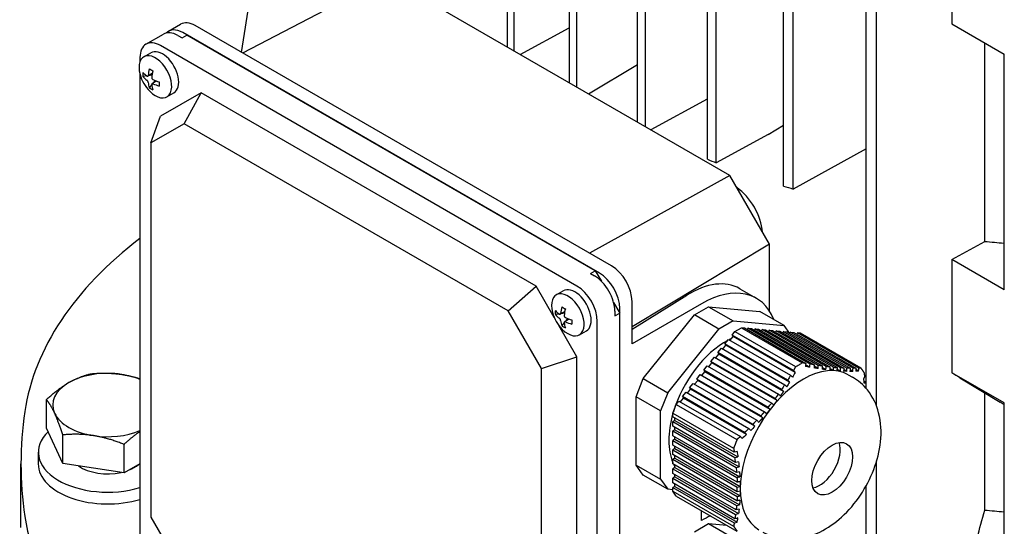
# Model space of a CAD drawing. Units: millimetres. Extents: x 544 to 7315, y 68 to 9534.
# Drawn here: x 2435 to 2555, y 7775 to 7836 of the extents above; entities that cross this region are included whole.
import ezdxf

# ---------------------------------------------------------------- set-up
doc = ezdxf.new("R2010")
doc.units = ezdxf.units.MM
doc.header["$LTSCALE"] = 35
doc.layers.add('Visible Edges(Hillmar_metric)', color=7, linetype='Continuous', lineweight=25)

msp = doc.modelspace()

# ---------------------------------------------------------------- linework, layer by layer
at = {"layer": 'Visible Edges(Hillmar_metric)'}
for p, q in [((2462.3003, 7832.3886), (2474.1312, 7907.8988)), ((2494.5334, 7833.0245), (2494.5334, 7888.3074)), ((2495.3346, 7832.562), (2495.3346, 7887.7411)), ((2510.2828, 7823.9316), (2510.2828, 7879.1107)), ((2511.2636, 7823.3653), (2511.2636, 7878.6482)), ((2518.7714, 7819.4267), (2518.7714, 7875.4384)), ((2519.8389, 7819.0143), (2519.8389, 7875.0259)), ((2527.9993, 7816.1812), (2527.9993, 7872.1929)), ((2529.1586, 7815.8218), (2529.1586, 7871.8334)), ((2502.0086, 7869.7612), (2502.0086, 7828.7087)), ((2502.8996, 7869.2469), (2502.8996, 7828.1943)), ((2538.0211, 7791.8665), (2538.0211, 7869.4058)), ((2539.2808, 7789.4739), (2539.2808, 7869.1043)), ((2548.3912, 7849.555), (2548.3912, 7835.8379)), ((2479.9573, 7841.44), (2462.4371, 7832.3096)), ((2521.4861, 7817.4634), (2479.9573, 7841.44)), ((2453.434, 7834.9559), (2454.9189, 7835.8132)), ((2507.1564, 7806.4909), (2456.6689, 7835.6399)), ((2496.0774, 7832.1331), (2502.0086, 7835.3557)), ((2548.3912, 7835.8379), (2554.7226, 7832.1825)), ((2450.7117, 7833.3841), (2452.84, 7834.613)), ((2454.59, 7834.4396), (2455.085, 7834.1538)), ((2455.085, 7834.1538), (2455.679, 7834.4968)), ((2505.6714, 7805.6336), (2455.184, 7834.7825)), ((2505.1765, 7805.9194), (2455.679, 7834.4968)), ((2502.9491, 7804.0619), (2452.4617, 7833.2108)), ((2552.396, 7809.4704), (2552.396, 7833.5258)), ((2449.9868, 7831.7819), (2449.9868, 7831.2645)), ((2450.4561, 7831.8567), (2451.3091, 7832.3493)), ((2554.7226, 7803.6051), (2554.7226, 7832.1825)), ((2504.3512, 7827.3562), (2510.2828, 7830.9134)), ((2449.9868, 7829.7576), (2449.9868, 7773.5382)), ((2450.8209, 7829.5294), (2450.3461, 7829.456)), ((2451.4864, 7829.8219), (2450.9347, 7829.5033)), ((2451.4542, 7829.6274), (2451.0381, 7829.563)), ((2452.009, 7828.9167), (2451.4573, 7828.5982)), ((2451.8245, 7828.9861), (2451.5607, 7828.6579)), ((2451.423, 7828.4866), (2451.122, 7828.1121)), ((2457.4114, 7827.4953), (2452.4617, 7824.6376)), ((2453.2561, 7827.007), (2454.1091, 7827.4995)), ((2455.3401, 7823.7328), (2457.4114, 7827.4953)), ((2497.9993, 7804.0619), (2457.4114, 7827.4953)), ((2518.749, 7826.707), (2511.9137, 7822.99)), ((2518.749, 7826.707), (2518.7714, 7826.7205)), ((2451.311, 7821.4066), (2452.4617, 7824.6376)), ((2455.3401, 7823.7328), (2451.311, 7821.4066)), ((2494.6259, 7801.0511), (2455.3401, 7823.7328)), ((2526.1281, 7822.4467), (2527.9993, 7823.578)), ((2526.1281, 7822.4467), (2519.8389, 7819.0143)), ((2451.311, 7821.4066), (2451.311, 7776.0432)), ((2538.0211, 7820.6845), (2529.1586, 7815.8218)), ((2521.4861, 7817.4634), (2504.4655, 7808.0445)), ((2526.2985, 7809.128), (2521.4861, 7817.4634)), ((2526.2985, 7809.128), (2509.6312, 7799.0972)), ((2526.2985, 7801.0312), (2526.2985, 7809.128)), ((2548.3912, 7807.2605), (2552.396, 7809.4704)), ((2548.3912, 7807.2605), (2548.3912, 7793.5434)), ((2554.7226, 7803.6051), (2548.3912, 7807.2605)), ((2504.5825, 7805.5765), (2505.1765, 7805.9194)), ((2504.5825, 7805.5765), (2505.0775, 7805.2907)), ((2505.1765, 7805.9194), (2505.9173, 7804.6363)), ((2494.6259, 7801.0511), (2497.9993, 7804.0619)), ((2500.1935, 7800.2615), (2497.9993, 7804.0619)), ((2500.4485, 7802.9936), (2501.3016, 7803.4861)), ((2509.6312, 7798.8371), (2516.267, 7802.9455)), ((2522.6848, 7803.7383), (2524.6958, 7802.5773)), ((2507.4055, 7802.0586), (2508.1463, 7800.7755)), ((2509.6312, 7797.0604), (2509.6312, 7802.2043)), ((2518.0458, 7801.9185), (2509.6312, 7797.0604)), ((2517.1885, 7800.5521), (2518.9031, 7801.542)), ((2518.9031, 7801.542), (2525.1081, 7800.9878)), ((2518.9031, 7801.542), (2521.873, 7799.8274)), ((2498.655, 7794.0726), (2494.6259, 7801.0511)), ((2500.8133, 7800.6663), (2500.3386, 7800.5928)), ((2501.4789, 7800.9587), (2500.9272, 7800.6402)), ((2501.4467, 7800.7642), (2501.0306, 7800.6999)), ((2507.5523, 7801.0041), (2507.5523, 7800.4325)), ((2507.5523, 7800.4325), (2508.1463, 7800.7755)), ((2508.1463, 7743.0491), (2508.1463, 7801.347)), ((2508.1463, 7743.6207), (2508.1463, 7800.7755)), ((2510.9835, 7792.833), (2517.1885, 7800.5521)), ((2520.1583, 7798.8374), (2517.1885, 7800.5521)), ((2528.0779, 7799.2732), (2525.1081, 7800.9878)), ((2502.9491, 7795.4886), (2500.7549, 7799.289)), ((2501.4154, 7799.6234), (2501.1144, 7799.249)), ((2502.0014, 7800.0536), (2501.4497, 7799.7351)), ((2501.8169, 7800.1229), (2501.5532, 7799.7948)), ((2505.424, 7741.4774), (2505.424, 7799.7752)), ((2521.873, 7799.8274), (2520.1583, 7798.8374)), ((2521.873, 7799.8274), (2528.0779, 7799.2732)), ((2528.7517, 7798.3147), (2528.0779, 7799.2732)), ((2503.2485, 7798.1438), (2504.1016, 7798.6364)), ((2513.9534, 7791.1184), (2520.1583, 7798.8374)), ((2521.507, 7797.4807), (2521.8783, 7797.9425)), ((2521.7545, 7798.1185), (2522.0932, 7798.5398)), ((2529.1969, 7793.8217), (2521.7545, 7798.1185)), ((2521.7545, 7798.1185), (2521.8783, 7797.9425)), ((2529.4199, 7793.5883), (2521.8783, 7797.9425)), ((2522.0932, 7798.5398), (2522.908, 7799.0103)), ((2522.0932, 7798.5398), (2529.4587, 7794.2874)), ((2522.908, 7799.0103), (2523.2442, 7798.9802)), ((2522.908, 7799.0103), (2530.2735, 7794.7578)), ((2523.2442, 7798.9802), (2530.686, 7794.6837)), ((2523.6729, 7798.9419), (2523.6066, 7798.771)), ((2531.2029, 7794.5945), (2523.6729, 7798.9419)), ((2523.6729, 7798.9419), (2524.1015, 7798.9036)), ((2524.1015, 7798.9036), (2531.7088, 7794.5116)), ((2524.5302, 7798.8654), (2524.4639, 7798.6944)), ((2532.2031, 7794.4354), (2524.5302, 7798.8654)), ((2524.5302, 7798.8654), (2524.9589, 7798.8271)), ((2524.9589, 7798.8271), (2532.6851, 7794.3663)), ((2525.3875, 7798.7888), (2525.3212, 7798.6179)), ((2533.1543, 7794.3046), (2525.3875, 7798.7888)), ((2525.3875, 7798.7888), (2525.8162, 7798.7505)), ((2525.8162, 7798.7505), (2533.6103, 7794.2506)), ((2526.2448, 7798.7122), (2526.1785, 7798.5413)), ((2534.0527, 7794.2043), (2526.2448, 7798.7122)), ((2526.2448, 7798.7122), (2526.6735, 7798.6739)), ((2526.6735, 7798.6739), (2534.4814, 7794.166)), ((2527.1022, 7798.6356), (2527.0358, 7798.4647)), ((2534.8964, 7794.1356), (2527.1022, 7798.6356)), ((2527.1022, 7798.6356), (2527.5308, 7798.5974)), ((2527.5308, 7798.5974), (2535.2978, 7794.1131)), ((2527.9595, 7798.5591), (2527.8932, 7798.3882)), ((2535.686, 7794.0982), (2527.9595, 7798.5591)), ((2527.9595, 7798.5591), (2528.3881, 7798.5208)), ((2528.3881, 7798.5208), (2536.0614, 7794.0907)), ((2528.8168, 7798.4825), (2528.7505, 7798.3116)), ((2528.8168, 7798.4825), (2529.2455, 7798.4442)), ((2536.4245, 7794.0902), (2528.8168, 7798.4825)), ((2529.2455, 7798.4442), (2536.7759, 7794.0965)), ((2529.6741, 7798.4059), (2529.6078, 7798.235)), ((2537.1165, 7794.1091), (2529.6741, 7798.4059)), ((2529.6741, 7798.4059), (2530.0128, 7798.3757)), ((2530.0128, 7798.3757), (2537.3783, 7794.1232)), ((2520.6497, 7796.4142), (2521.021, 7796.876)), ((2520.8972, 7797.052), (2521.3259, 7797.5853)), ((2520.8972, 7797.052), (2521.021, 7796.876)), ((2528.5049, 7792.6597), (2520.8972, 7797.052)), ((2528.7325, 7792.4237), (2521.021, 7796.876)), ((2521.3259, 7797.5853), (2528.8563, 7793.2376)), ((2498.655, 7794.0726), (2502.9491, 7795.4886)), ((2502.9491, 7748.6217), (2502.9491, 7795.4886)), ((2519.1826, 7794.919), (2519.6112, 7795.4522)), ((2519.6112, 7795.4522), (2527.3782, 7790.968)), ((2519.7924, 7795.3476), (2520.1636, 7795.8095)), ((2520.0399, 7795.9855), (2520.4685, 7796.5188)), ((2527.7664, 7791.5246), (2520.0399, 7795.9855)), ((2520.0399, 7795.9855), (2520.1636, 7795.8095)), ((2527.9975, 7791.2866), (2520.1636, 7795.8095)), ((2520.4685, 7796.5188), (2528.1418, 7792.0886)), ((2518.3252, 7793.8525), (2518.7539, 7794.3857)), ((2518.7539, 7794.3857), (2526.5618, 7789.8778)), ((2518.9351, 7794.2811), (2519.3063, 7794.7429)), ((2526.9768, 7790.419), (2519.1826, 7794.919)), ((2519.1826, 7794.919), (2519.3063, 7794.7429)), ((2527.21, 7790.1797), (2519.3063, 7794.7429)), ((2531.1808, 7794.2169), (2530.6748, 7794.509)), ((2532.1851, 7794.0554), (2531.6996, 7794.3357)), ((2498.655, 7748.7092), (2498.655, 7794.0726)), ((2517.4679, 7792.7859), (2517.8966, 7793.3192)), ((2517.8966, 7793.3192), (2525.6907, 7788.8193)), ((2518.0778, 7793.2146), (2518.449, 7793.6764)), ((2526.1331, 7789.3446), (2518.3252, 7793.8525)), ((2518.3252, 7793.8525), (2518.449, 7793.6764)), ((2526.3668, 7789.1051), (2518.449, 7793.6764)), ((2533.1392, 7793.923), (2532.6775, 7794.1895)), ((2534.0389, 7793.8219), (2533.6037, 7794.0732)), ((2534.0389, 7793.8219), (2534.0527, 7794.2043)), ((2534.4814, 7794.166), (2534.4676, 7793.7836)), ((2534.8821, 7793.7535), (2534.475, 7793.9886)), ((2535.6696, 7793.7172), (2535.2908, 7793.936)), ((2535.8452, 7793.3112), (2536.3401, 7793.0254)), ((2536.4046, 7793.7113), (2536.053, 7793.9143)), ((2537.092, 7793.7328), (2536.7658, 7793.9212)), ((2554.7226, 7789.888), (2548.3912, 7793.5434)), ((2510.1262, 7790.6234), (2510.9835, 7792.833)), ((2510.9835, 7792.833), (2513.9534, 7791.1184)), ((2516.6106, 7791.7194), (2517.0393, 7792.2527)), ((2517.0393, 7792.2527), (2524.7655, 7787.7919)), ((2517.2204, 7792.1481), (2517.5917, 7792.6099)), ((2525.2347, 7788.3018), (2517.4679, 7792.7859)), ((2517.4679, 7792.7859), (2517.5917, 7792.6099)), ((2525.4671, 7788.063), (2517.5917, 7792.6099)), ((2537.9502, 7792.4288), (2537.7604, 7792.5383)), ((2549.3805, 7792.9217), (2554.2344, 7789.97)), ((2513.9534, 7791.1184), (2513.0961, 7788.9088)), ((2515.7533, 7790.6529), (2516.1819, 7791.1861)), ((2516.1819, 7791.1861), (2523.7892, 7786.7941)), ((2516.3631, 7791.0815), (2516.7343, 7791.5434)), ((2524.2835, 7787.2895), (2516.6106, 7791.7194)), ((2516.6106, 7791.7194), (2516.7343, 7791.5434)), ((2524.513, 7787.0524), (2516.7343, 7791.5434)), ((2538.0211, 7791.6278), (2538.0211, 7791.8037)), ((2552.396, 7776.8922), (2552.396, 7791.088)), ((2438.6513, 7786.8343), (2438.6513, 7790.293)), ((2513.0961, 7788.9088), (2510.1262, 7790.6234)), ((2510.1262, 7782.3501), (2510.1262, 7790.6234)), ((2514.581, 7788.6513), (2514.9884, 7789.7013)), ((2514.9884, 7789.7013), (2515.3246, 7790.1196)), ((2514.9884, 7789.7013), (2522.3539, 7785.4489)), ((2515.3246, 7790.1196), (2522.7664, 7785.8231)), ((2515.5058, 7790.015), (2515.877, 7790.4768)), ((2523.2833, 7786.3054), (2515.7533, 7790.6529)), ((2515.7533, 7790.6529), (2515.877, 7790.4768)), ((2523.5087, 7786.0707), (2515.877, 7790.4768)), ((2526.5618, 7789.8778), (2526.7955, 7789.6383)), ((2554.7226, 7765.3114), (2554.7226, 7789.888)), ((2513.0961, 7780.6355), (2513.0961, 7788.9088)), ((2514.581, 7788.6513), (2521.9465, 7784.3989)), ((2514.581, 7788.1998), (2514.581, 7788.6513)), ((2526.3668, 7789.1051), (2526.1331, 7789.3446)), ((2522.0233, 7783.903), (2514.581, 7788.1998)), ((2514.8285, 7787.7711), (2514.581, 7787.6282)), ((2514.581, 7787.0567), (2514.581, 7787.6282)), ((2514.581, 7787.6282), (2522.1115, 7783.2805)), ((2514.8285, 7787.7711), (2514.8285, 7788.0569)), ((2514.8285, 7787.7711), (2522.4606, 7783.3647)), ((2440.6387, 7782.552), (2438.6513, 7786.8343)), ((2440.6387, 7782.552), (2440.6387, 7786.0107)), ((2522.1886, 7782.6644), (2514.581, 7787.0567)), ((2514.8285, 7786.628), (2514.581, 7786.4852)), ((2514.581, 7786.4852), (2522.2542, 7782.055)), ((2514.581, 7785.9136), (2514.581, 7786.4852)), ((2522.3075, 7781.4527), (2514.581, 7785.9136)), ((2514.8285, 7786.628), (2514.8285, 7786.9138)), ((2514.8285, 7786.628), (2522.6074, 7782.1368)), ((2448.0558, 7781.4046), (2448.0558, 7784.8633)), ((2514.8285, 7785.4849), (2514.581, 7785.3421)), ((2514.581, 7785.3421), (2522.348, 7780.8578)), ((2514.581, 7784.7705), (2514.581, 7785.3421)), ((2522.3752, 7780.2705), (2514.581, 7784.7705)), ((2514.8285, 7785.4849), (2514.8285, 7785.7707)), ((2514.8285, 7785.4849), (2522.7041, 7780.938)), ((2437.6684, 7783.915), (2437.6684, 7782.4861)), ((2514.8285, 7784.3419), (2514.581, 7784.199)), ((2514.581, 7784.199), (2522.3889, 7779.6911)), ((2514.581, 7783.6274), (2514.581, 7784.199)), ((2522.3888, 7779.1195), (2514.581, 7783.6274)), ((2514.8285, 7784.3419), (2514.8285, 7784.6276)), ((2514.8285, 7784.3419), (2522.7463, 7779.7705)), ((2435.5684, 7774.7702), (2435.5684, 7782.4861)), ((2448.0558, 7781.4046), (2440.6387, 7782.552)), ((2449.9868, 7782.5194), (2448.0558, 7781.4046)), ((2510.1262, 7782.3501), (2513.0961, 7780.6355)), ((2510.9835, 7781.1305), (2510.1262, 7782.3501)), ((2514.8285, 7783.1988), (2514.581, 7783.0559)), ((2514.581, 7783.0559), (2522.3751, 7778.5559)), ((2514.581, 7782.4843), (2514.581, 7783.0559)), ((2522.3478, 7778.0002), (2514.581, 7782.4843)), ((2514.8285, 7783.1988), (2514.8285, 7783.4845)), ((2514.8285, 7783.1988), (2522.7321, 7778.6356)), ((2514.8285, 7782.0557), (2514.8285, 7782.3414)), ((2539.2808, 7763.9396), (2539.2808, 7782.8474)), ((2513.9534, 7779.4158), (2510.9835, 7781.1305)), ((2514.8285, 7782.0557), (2514.581, 7781.9128)), ((2514.581, 7781.9128), (2522.3072, 7777.452)), ((2514.581, 7781.3412), (2514.581, 7781.9128)), ((2522.2539, 7776.9113), (2514.581, 7781.3412)), ((2514.8285, 7782.0557), (2522.6621, 7777.5329)), ((2514.8285, 7780.9126), (2514.8285, 7781.1983)), ((2513.0961, 7780.6355), (2513.9534, 7779.4158)), ((2514.8285, 7780.9126), (2514.581, 7780.7697)), ((2514.581, 7780.7697), (2522.1882, 7776.3776)), ((2514.581, 7780.1981), (2514.581, 7780.7697)), ((2522.111, 7775.8507), (2514.581, 7780.1981)), ((2514.8285, 7780.9126), (2522.5396, 7776.4606)), ((2514.8285, 7779.7695), (2514.8285, 7780.0552)), ((2514.581, 7779.3598), (2513.9534, 7779.4158)), ((2514.8285, 7779.7695), (2514.581, 7779.6266)), ((2514.581, 7779.6266), (2522.0228, 7775.33)), ((2514.581, 7779.1783), (2514.581, 7779.6266)), ((2514.581, 7779.1783), (2521.9465, 7774.9258)), ((2514.9884, 7778.5987), (2514.581, 7779.1783)), ((2514.8285, 7779.7695), (2522.3696, 7775.4156)), ((2522.7463, 7779.199), (2522.3888, 7779.1195)), ((2522.3889, 7779.6911), (2522.7463, 7779.7705)), ((2538.0211, 7765.5753), (2538.0211, 7779.8635)), ((2514.9884, 7778.5987), (2522.3539, 7774.3462)), ((2518.0458, 7775.6274), (2518.0458, 7776.8335)), ((2451.311, 7776.0432), (2455.3401, 7769.0647)), ((2517.1885, 7774.2609), (2518.9031, 7775.2508)), ((2518.9031, 7775.2508), (2521.1318, 7775.0518)), ((2518.9031, 7775.2508), (2521.873, 7773.5362))]:
    msp.add_line(p, q, dxfattribs=at)
for centre in [(2454.3921, 7830.896), (2504.3845, 7802.0329)]:
    msp.add_arc(centre, 4.55, 194.878971, 225.121029, dxfattribs=at)
for centre, major_axis, ratio, start_param, end_param in [((2456.6689, 7832.7821), (-1.75, 3.0311), 0.57735027, 5.49778714, 6.28318531), ((2454.59, 7831.5819), (-1.75, 3.0311), 0.57735027, 5.49778714, 6.28318531), ((2455.184, 7831.9248), (-1.75, 3.0311), 0.57735027, 5.49778714, 6.45371626), ((2452.4617, 7830.353), (-1.75, 3.0311), 0.57735027, 5.49778714, 7.06858347), ((2452.7091, 7829.9244), (-1.4, 2.4249), 0.57735027, 3.14159265, 6.28318531), ((2451.8561, 7829.4319), (-1.4, 2.4249), 0.57735027, 2.00853852, 7.41623944), ((2454.1743, 7831.0218), (2.2698, 3.9314), 0.57735027, 2.04147057, 2.24183751), ((2454.0592, 7830.0382), (4.1501, -1.6102), 0.21132487, 4.01123017, 4.14971917), ((2454.6098, 7830.7703), (-2.2698, -3.9314), 0.57735027, 5.18306322, 5.38343017), ((2454.6357, 7830.3711), (-4.0379, -1.874), 0.78867513, 5.8630614, 6.0015504), ((2454.3921, 7831.1475), (4.5396, 0), 0.57735027, 3.6122669, 3.81263384), ((2454.3921, 7830.6445), (-4.5396, 0), 0.57735027, 0.47067424, 0.67104119), ((2454.3921, 7831.1475), (4.5396, 0), 0.57735027, 4.04134779, 4.24171474), ((2454.1743, 7831.0218), (2.2698, 3.9314), 0.57735027, 2.47055147, 2.67091841), ((2454.0592, 7831.3695), (-3.6419, -2.5599), 0.78867513, 0.28163491, 0.42012391), ((2454.6098, 7830.7703), (-2.2698, -3.9314), 0.57735027, 5.61214412, 5.81251106), ((2454.3921, 7830.6445), (-4.5396, 0), 0.57735027, 0.89975514, 1.10012208), ((2453.4828, 7831.0367), (-0.6806, -4.3992), 0.21132487, 5.27505879, 5.41354779), ((2565.0684, 7790.8236), (105, 0), 0.57735027, 4.11583712, 6.87631606), ((2581.4026, 7872.7904), (-111.65, 0), 0.57735027, 0.97525136, 0.98675608), ((2522.0056, 7812.2064), (2.45, -4.2435), 0.57735027, 0.87895875, 2.26263391), ((2581.4026, 7872.7904), (-111.65, 0), 0.57735027, 1.07206704, 1.08385319), ((2505.7842, 7785.4089), (-70, 0), 0.57735027, 5.63487547, 6.1979987), ((2565.0684, 7852.5005), (75.6, 0), 0.57735027, 4.54396897, 4.57510861), ((2507.1564, 7803.6332), (-1.75, 3.0311), 0.57735027, 3.92699082, 5.49778714), ((2505.0775, 7802.4329), (1.75, -3.0311), 0.57735027, 0.78539816, 2.35619449), ((2505.6714, 7802.7759), (-1.75, 3.0311), 0.57735027, 3.92699082, 5.49778714), ((2502.9491, 7801.2041), (-1.75, 3.0311), 0.57735027, 3.92699082, 5.49778714), ((2516.267, 7792.0861), (6.3125, 11.711), 0.55686057, 6.26690899, 7.05230715), ((2518.0458, 7791.0591), (6.65, 11.5181), 0.57735027, 5.86052823, 7.06858347), ((2501.8485, 7800.5687), (-1.4, 2.4249), 0.57735027, 2.00853852, 7.41623944), ((2502.7016, 7801.0612), (-1.4, 2.4249), 0.57735027, 3.14159265, 6.28318531), ((2504.1667, 7802.1586), (2.2698, 3.9314), 0.57735027, 2.04147057, 2.24183751), ((2504.0517, 7801.1751), (4.1501, -1.6102), 0.21132487, 4.01123017, 4.14971917), ((2504.6281, 7801.5079), (-4.0379, -1.874), 0.78867513, 5.8630614, 6.0015504), ((2504.3845, 7802.2843), (4.5396, 0), 0.57735027, 3.6122669, 3.81263384), ((2504.3845, 7801.7814), (-4.5396, 0), 0.57735027, 0.47067424, 0.67104119), ((2504.6023, 7801.9071), (-2.2698, -3.9314), 0.57735027, 5.18306322, 5.38343017), ((2504.3845, 7802.2843), (4.5396, 0), 0.57735027, 4.04134779, 4.24171474), ((2504.1667, 7802.1586), (2.2698, 3.9314), 0.57735027, 2.47055147, 2.67091841), ((2504.0517, 7802.5063), (-3.6419, -2.5599), 0.78867513, 0.28163491, 0.42012391), ((2504.6023, 7801.9071), (-2.2698, -3.9314), 0.57735027, 5.61214412, 5.81251106), ((2504.3845, 7801.7814), (-4.5396, 0), 0.57735027, 0.89975514, 1.10012208), ((2503.4753, 7802.1735), (-0.6806, -4.3992), 0.21132487, 5.27505879, 5.41354779), ((2521.0157, 7789.3445), (-4.9, -8.487), 0.57735027, 3.89603947, 5.09262517), ((2521.0157, 7789.3445), (-4.9, -8.487), 0.57735027, 3.83152762, 3.87325519), ((2530.4202, 7783.9148), (5.425, 9.3964), 0.57735027, 0, 3.14159265), ((2509.7949, 7806.1109), (-28.391, 0), 0.57735027, 2.33589104, 2.35618615), ((2509.799, 7806.1081), (-28.3847, 0), 0.57735027, 2.35620057, 2.3765002), ((2446.0684, 7789.6305), (-6.65, 0), 0.57735027, 4.45058959, 5.49778714), ((2446.0684, 7789.6305), (-6.65, 0), 0.57735027, 4.082285, 4.45058959), ((2516.4413, 7804.4775), (-23.5062, 9.1203), 0.21132487, 2.49571835, 2.52348214), ((2446.0684, 7789.6305), (-6.65, 0), 0.57735027, 5.49778714, 6.54498469), ((2536.1612, 7794.8439), (-1.5462, 7.8338), 0.1714568, 4.28147456, 4.36533896), ((2508.5217, 7799.9051), (-20.6274, -14.4993), 0.78867513, 1.90771575, 1.93547953), ((2565.0684, 7782.4861), (-129.5, 0), 0.57735027, 6.1979987, 6.36837192), ((2446.0684, 7789.6305), (-6.65, 0), 0.57735027, 0.26179939, 1.30899694), ((2521.0157, 7789.3445), (-4.9, -8.487), 0.57735027, 5.11753594, 5.87803835), ((2446.0684, 7783.915), (-8.4, 0), 0.57735027, 5.74554293, 8.33928055), ((2446.0684, 7789.6305), (6.65, 0), 0.57735027, 4.45058959, 5.34249296), ((2532.4001, 7782.7717), (1.75, 3.0311), 0.57735027, 3.57974168, 5.84503628), ((2446.0684, 7782.4861), (-8.4, 0), 0.57735027, 0, 2.05609524), ((2446.0684, 7783.915), (-4.55, 0), 0.57735027, 2.18046919, 2.53191979), ((2521.0157, 7789.3445), (-4.9, -8.487), 0.57735027, 5.91933402, 5.96493325), ((2520.2866, 7785.7477), (1.5722, -7.9181), 0.17273633, 1.13677833, 1.21983738), ((2446.0684, 7783.915), (-4.55, 0), 0.57735027, 0.68240117, 1.93559271), ((2504.5619, 7789.6993), (12.6068, -21.8355), 0.57735027, 0.77143818, 0.79920195), ((2565.0684, 7819.9223), (75.6, 0), 0.57735027, 4.54396897, 4.57510861), ((2505.7842, 7779.5633), (-70, 0), 0.57735027, 0.08518661, 0.78539816), ((2518.0458, 7764.768), (-6.65, -11.5181), 0.57735027, 3.80865424, 3.92699082), ((2518.5793, 7773.7874), (-2.6553, -9.0973), 0.34946868, 1.85145381, 1.90949824)]:
    msp.add_ellipse(centre, major_axis=major_axis, ratio=ratio, start_param=start_param, end_param=end_param, dxfattribs=at)
msp.add_ellipse((2533.885, 7781.9144), major_axis=(-1.75, -3.0311), ratio=0.57735027, dxfattribs=at)
for points, knots in [([(2450.8368, 7829.5178), (2450.8532, 7829.5058), (2450.8712, 7829.4976), (2450.9054, 7829.4925), (2450.9215, 7829.4957), (2450.9479, 7829.511), (2450.96, 7829.524), (2450.9776, 7829.559), (2450.9831, 7829.5809), (2450.9853, 7829.6035)], [0, 0, 0, 0, 0.0113316801, 0.0113316801, 0.0226633602, 0.0226633602, 0.0339950403, 0.0339950403, 0.0453267204, 0.0453267204, 0.0453267204, 0.0453267204]), ([(2450.9853, 7828.7576), (2450.9831, 7828.7779), (2450.9776, 7828.8019), (2450.96, 7828.8514), (2450.9479, 7828.877), (2450.9215, 7828.9228), (2450.9054, 7828.946), (2450.8712, 7828.9861), (2450.8532, 7829.0029), (2450.8368, 7829.0148)], [0.0456765014, 0.0456765014, 0.0456765014, 0.0456765014, 0.0570081815, 0.0570081815, 0.0683398616, 0.0683398616, 0.0796715417, 0.0796715417, 0.0910032218, 0.0910032218, 0.0910032218, 0.0910032218]), ([(2451.4209, 7829.3521), (2451.4187, 7829.3294), (2451.4206, 7829.3032), (2451.4332, 7829.2508), (2451.4441, 7829.2245), (2451.4705, 7829.1787), (2451.4879, 7829.1562), (2451.5269, 7829.119), (2451.5486, 7829.1043), (2451.5693, 7829.0949)], [0.1366828364, 0.1366828364, 0.1366828364, 0.1366828364, 0.1480145165, 0.1480145165, 0.1593461967, 0.1593461967, 0.1706778768, 0.1706778768, 0.1820095569, 0.1820095569, 0.1820095569, 0.1820095569]), ([(2451.5693, 7828.5919), (2451.5486, 7828.6014), (2451.5269, 7828.6075), (2451.4879, 7828.6097), (2451.4705, 7828.6059), (2451.4441, 7828.5906), (2451.4332, 7828.5782), (2451.4206, 7828.5461), (2451.4187, 7828.5264), (2451.4209, 7828.5062)], [0.0910063351, 0.0910063351, 0.0910063351, 0.0910063351, 0.1023380152, 0.1023380152, 0.1136696953, 0.1136696953, 0.1250013754, 0.1250013754, 0.1363330555, 0.1363330555, 0.1363330555, 0.1363330555]), ([(2500.8292, 7800.6546), (2500.8457, 7800.6427), (2500.8637, 7800.6344), (2500.8978, 7800.6293), (2500.914, 7800.6325), (2500.9404, 7800.6478), (2500.9524, 7800.6609), (2500.97, 7800.6958), (2500.9756, 7800.7177), (2500.9777, 7800.7404)], [0, 0, 0, 0, 0.0113316801, 0.0113316801, 0.0226633602, 0.0226633602, 0.0339950403, 0.0339950403, 0.0453267204, 0.0453267204, 0.0453267204, 0.0453267204]), ([(2501.4133, 7800.4889), (2501.4112, 7800.4662), (2501.413, 7800.4401), (2501.4257, 7800.3876), (2501.4365, 7800.3614), (2501.463, 7800.3156), (2501.4803, 7800.2931), (2501.5194, 7800.2559), (2501.5411, 7800.2412), (2501.5618, 7800.2317)], [0.1366828364, 0.1366828364, 0.1366828364, 0.1366828364, 0.1480145165, 0.1480145165, 0.1593461967, 0.1593461967, 0.1706778768, 0.1706778768, 0.1820095569, 0.1820095569, 0.1820095569, 0.1820095569]), ([(2500.9777, 7799.8945), (2500.9756, 7799.9147), (2500.97, 7799.9387), (2500.9524, 7799.9883), (2500.9404, 7800.0139), (2500.914, 7800.0597), (2500.8978, 7800.0829), (2500.8637, 7800.1229), (2500.8457, 7800.1397), (2500.8292, 7800.1517)], [0.0456765014, 0.0456765014, 0.0456765014, 0.0456765014, 0.0570081815, 0.0570081815, 0.0683398616, 0.0683398616, 0.0796715417, 0.0796715417, 0.0910032218, 0.0910032218, 0.0910032218, 0.0910032218]), ([(2501.5618, 7799.7287), (2501.5411, 7799.7382), (2501.5194, 7799.7444), (2501.4803, 7799.7466), (2501.463, 7799.7427), (2501.4365, 7799.7274), (2501.4257, 7799.7151), (2501.413, 7799.683), (2501.4112, 7799.6632), (2501.4133, 7799.643)], [0.0910063351, 0.0910063351, 0.0910063351, 0.0910063351, 0.1023380152, 0.1023380152, 0.1136696953, 0.1136696953, 0.1250013754, 0.1250013754, 0.1363330555, 0.1363330555, 0.1363330555, 0.1363330555]), ([(2549.3805, 7792.9217), (2549.2155, 7793.0248), (2549.0502, 7793.1285), (2548.7208, 7793.3355), (2548.5557, 7793.4395), (2548.3912, 7793.5434)], [-0.282464604, -0.282464604, -0.282464604, -0.282464604, -0.141245516, -0.141245516, 0, 0, 0, 0]), ([(2525.4901, 7774.2326), (2526.1499, 7773.8518), (2526.8771, 7773.5941), (2528.3847, 7773.3245), (2529.1607, 7773.3312), (2530.7905, 7773.5714), (2531.6209, 7773.8552), (2533.3651, 7774.7038), (2534.2408, 7775.3277), (2535.8981, 7776.8326), (2536.6629, 7777.7351), (2537.969, 7779.682), (2538.512, 7780.7243), (2539.3444, 7782.8984), (2539.6339, 7784.0298), (2539.8765, 7786.3348), (2539.8366, 7787.5138), (2539.2767, 7789.6496), (2538.8434, 7790.6124), (2537.6655, 7792.0744), (2537.0449, 7792.6185), (2536.3401, 7793.0254)], [3.92699082, 3.92699082, 3.92699082, 3.92699082, 4.13261231, 4.13261231, 4.35594167, 4.35594167, 4.63390616, 4.63390616, 4.99127184, 4.99127184, 5.38157174, 5.38157174, 5.76698019, 5.76698019, 6.15448604, 6.15448604, 6.5402815, 6.5402815, 6.84892542, 6.84892542, 7.06858347, 7.06858347, 7.06858347, 7.06858347]), ([(2522.348, 7780.8578), (2522.4028, 7780.8701), (2522.4577, 7780.8825), (2522.5126, 7780.8948), (2522.5764, 7780.9092), (2522.6403, 7780.9236), (2522.7041, 7780.938)], [0.003647665775, 0.003647665775, 0.003647665775, 0.003647665775, 0.003900019819, 0.003900019819, 0.003900019819, 0.00419371641, 0.00419371641, 0.00419371641, 0.00419371641]), ([(2522.7039, 7778.0803), (2522.6401, 7778.066), (2522.5763, 7778.0516), (2522.5125, 7778.0372), (2522.4576, 7778.0249), (2522.4027, 7778.0125), (2522.3478, 7778.0002)], [0.003606486377, 0.003606486377, 0.003606486377, 0.003606486377, 0.003900021836, 0.003900021836, 0.003900021836, 0.00415253185, 0.00415253185, 0.00415253185, 0.00415253185])]:
    msp.add_open_spline(points, degree=3, knots=knots, dxfattribs=at)
for points, weights in [([(2529.4587, 7794.2874), (2529.328, 7794.0514), (2529.1969, 7793.8217)], [2.05033634366, 2.06145273231, 2.07161378279]), ([(2530.686, 7794.6837), (2530.4833, 7794.7195), (2530.2735, 7794.7578)], [2.07146687658, 2.06137240046, 2.05033634366]), ([(2533.6103, 7794.2506), (2533.3865, 7794.2756), (2533.1543, 7794.3046)], [2.17490125706, 2.17174713884, 2.16651446719]), ([(2533.6103, 7794.2506), (2533.6031, 7794.0565), (2533.596, 7793.8684)], [1.05854493232, 1.0544043645, 1.05001776003]), ([(2441.3661, 7792.3454), (2442.6261, 7793.0728), (2444.081, 7793.4278)], [1, 1.0379548493, 1]), ([(2444.081, 7793.4278), (2446.0684, 7793.6053), (2447.7896, 7793.3391)], [1, 1.0379548493, 1]), ([(2447.7896, 7793.3391), (2448.8578, 7793.1738), (2449.9868, 7792.8208)], [1, 1.02322229367, 1.01802793264]), ([(2533.1392, 7793.923), (2532.9087, 7793.9521), (2532.6687, 7793.9854)], [2.21949674631, 2.21387535026, 2.20605556775]), ([(2534.0389, 7793.8219), (2533.8215, 7793.8431), (2533.596, 7793.8684)], [2.23328358777, 2.23211904569, 2.22864567743]), ([(2534.8821, 7793.7535), (2534.678, 7793.7666), (2534.4676, 7793.7836)], [2.22868454549, 2.2321450923, 2.2332966516]), ([(2534.8821, 7793.7535), (2534.8892, 7793.9416), (2534.8964, 7794.1356)], [1.05000534563, 1.05439228272, 1.05853317125]), ([(2535.2978, 7794.1131), (2535.0997, 7794.1225), (2534.8964, 7794.1356)], [2.16657291396, 2.17179430333, 2.1749368694]), ([(2535.6696, 7793.7172), (2535.4784, 7793.7224), (2535.2827, 7793.7314)], [2.20614265511, 2.21395098094, 2.21956047292]), ([(2537.3783, 7794.1232), (2537.2476, 7794.1152), (2537.1165, 7794.1091)], [2.05033634366, 2.06145273231, 2.07161378279]), ([(2537.7857, 7793.5436), (2537.5902, 7793.8286), (2537.3783, 7794.1232)], [1.99201479559, 1.99409631552, 1.99201479559]), ([(2537.862, 7793.0512), (2537.8257, 7793.2941), (2537.7857, 7793.5436)], [2.07146687658, 2.06137240046, 2.05033634366]), ([(2438.6513, 7790.293), (2440.1062, 7791.6179), (2441.3661, 7792.3454)], [1, 1.0379548493, 1]), ([(2527.3782, 7790.968), (2527.1801, 7790.6905), (2526.9768, 7790.419)], [2.16657291396, 2.17179430333, 2.1749368694]), ([(2527.9975, 7791.2866), (2527.8062, 7791.0043), (2527.6106, 7790.7292)], [2.20614265511, 2.21395098094, 2.21956047292]), ([(2439.645, 7788.6368), (2439.1838, 7789.6305), (2438.6513, 7790.293)], [1, 1.0379548493, 1]), ([(2527.21, 7790.1797), (2527.0059, 7789.9064), (2526.7955, 7789.6383)], [2.22868454549, 2.2321450923, 2.2332966516]), ([(2527.21, 7790.1797), (2527.0953, 7790.2975), (2526.9768, 7790.419)], [1.05000534563, 1.05439228272, 1.05853317125]), ([(2440.6387, 7786.0107), (2440.1062, 7787.6431), (2439.645, 7788.6368)], [1, 1.0379548493, 1]), ([(2525.6907, 7788.8193), (2525.4669, 7788.5596), (2525.2347, 7788.3018)], [2.17490125706, 2.17174713884, 2.16651446719]), ([(2525.6907, 7788.8193), (2525.8092, 7788.6977), (2525.9239, 7788.58)], [1.0585449323, 1.05440436448, 1.05001776001]), ([(2526.3668, 7789.1051), (2526.1493, 7788.841), (2525.9239, 7788.58)], [2.23328358777, 2.23211904569, 2.22864567743]), ([(2525.4671, 7788.063), (2525.2366, 7787.808), (2524.9966, 7787.5539)], [2.21949674631, 2.21387535026, 2.20605556775]), ([(2444.3473, 7785.9219), (2442.6261, 7786.1882), (2440.6387, 7786.0107)], [1, 1.0379548493, 1]), ([(2448.0558, 7784.8633), (2446.0684, 7785.6557), (2444.3473, 7785.9219)], [1, 1.0379548493, 1]), ([(2449.9868, 7786.4198), (2449.084, 7785.7997), (2448.0558, 7784.8633)], [1.01597275328, 1.02652864472, 1]), ([(2522.3539, 7785.4489), (2522.1584, 7784.9191), (2521.9465, 7784.3989)], [1.99201479559, 1.99409631552, 1.99201479559]), ([(2522.7664, 7785.8231), (2522.5637, 7785.6369), (2522.3539, 7785.4489)], [2.07146687658, 2.06137240046, 2.05033634366]), ([(2521.9465, 7784.3989), (2521.9868, 7784.1476), (2522.0233, 7783.903)], [2.05033634366, 2.06145273231, 2.07161378279]), ([(2522.6624, 7781.5336), (2522.6867, 7781.232), (2522.7041, 7780.938)], [2.20614265511, 2.21395098094, 2.21956047292]), ([(2522.348, 7780.8578), (2522.365, 7780.5611), (2522.3752, 7780.2705)], [2.16657291396, 2.17179430333, 2.1749368694]), ([(2522.7322, 7780.3502), (2522.5565, 7780.311), (2522.3752, 7780.2705)], [1.05000534558, 1.05439228266, 1.05853317119]), ([(2522.7322, 7780.3502), (2522.7428, 7780.0577), (2522.7463, 7779.7705)], [2.22868454549, 2.2321450923, 2.2332966516]), ([(2522.7463, 7779.199), (2522.7427, 7778.9158), (2522.7321, 7778.6356)], [2.23328358777, 2.23211904569, 2.22864567743]), ([(2522.3751, 7778.5559), (2522.3648, 7778.2772), (2522.3478, 7778.0002)], [2.17490125706, 2.17174713884, 2.16651446719]), ([(2522.3751, 7778.5559), (2522.5564, 7778.5964), (2522.7321, 7778.6356)], [1.05854493229, 1.05440436447, 1.05001776]), ([(2522.7039, 7778.0803), (2522.6865, 7777.8063), (2522.6621, 7777.5329)], [2.21949674631, 2.21387535026, 2.20605556775]), ([(2522.0228, 7775.33), (2521.9865, 7775.129), (2521.9465, 7774.9258)], [2.07146687658, 2.06137240046, 2.05033634366]), ([(2521.9465, 7774.9258), (2522.1584, 7774.6312), (2522.3539, 7774.3462)], [1.99201479559, 1.99409631552, 1.99201479559])]:
    msp.add_rational_spline(points, weights, degree=2, dxfattribs=at)
for points in [[(2530.686, 7794.6837), (2530.678, 7794.5583), (2530.6698, 7794.4328), (2530.6616, 7794.3074)], [(2531.1808, 7794.2169), (2531.0092, 7794.2461), (2530.8361, 7794.2763), (2530.6616, 7794.3074)], [(2531.1808, 7794.2169), (2531.1882, 7794.3427), (2531.1956, 7794.4686), (2531.2029, 7794.5945)], [(2531.7088, 7794.5116), (2531.5417, 7794.5382), (2531.373, 7794.5658), (2531.2029, 7794.5945)], [(2531.7088, 7794.5116), (2531.7022, 7794.3853), (2531.6956, 7794.259), (2531.6889, 7794.1327)], [(2532.1851, 7794.0554), (2532.1911, 7794.1821), (2532.1971, 7794.3088), (2532.2031, 7794.4354)], [(2532.6851, 7794.3663), (2532.5266, 7794.3881), (2532.3659, 7794.4112), (2532.2031, 7794.4354)], [(2532.6851, 7794.3663), (2532.6797, 7794.2394), (2532.6742, 7794.1124), (2532.6687, 7793.9854)], [(2533.1392, 7793.923), (2533.1443, 7794.0502), (2533.1493, 7794.1774), (2533.1543, 7794.3046)], [(2528.8563, 7793.2376), (2528.7411, 7793.044), (2528.624, 7792.8513), (2528.5049, 7792.6597)], [(2528.8563, 7793.2376), (2528.9315, 7793.1593), (2529.0067, 7793.081), (2529.0818, 7793.0028)], [(2529.4199, 7793.5883), (2529.309, 7793.3922), (2529.1963, 7793.197), (2529.0818, 7793.0028)], [(2529.4199, 7793.5883), (2529.3457, 7793.6661), (2529.2713, 7793.7439), (2529.1969, 7793.8217)], [(2532.1851, 7794.0554), (2532.0218, 7794.08), (2531.8563, 7794.1058), (2531.6889, 7794.1327)], [(2535.2978, 7794.1131), (2535.2928, 7793.9859), (2535.2878, 7793.8586), (2535.2827, 7793.7314)], [(2535.6696, 7793.7172), (2535.6751, 7793.8442), (2535.6806, 7793.9712), (2535.686, 7794.0982)], [(2536.0614, 7794.0907), (2535.9384, 7794.092), (2535.8133, 7794.0944), (2535.686, 7794.0982)], [(2536.0614, 7794.0907), (2536.0554, 7793.964), (2536.0494, 7793.8373), (2536.0434, 7793.7107)], [(2536.4046, 7793.7113), (2536.2862, 7793.7099), (2536.1659, 7793.7097), (2536.0434, 7793.7107)], [(2536.4046, 7793.7113), (2536.4113, 7793.8376), (2536.4179, 7793.9639), (2536.4245, 7794.0902)], [(2536.7759, 7794.0965), (2536.6607, 7794.0933), (2536.5436, 7794.0912), (2536.4245, 7794.0902)], [(2536.7759, 7794.0965), (2536.7687, 7793.9706), (2536.7613, 7793.8447), (2536.7539, 7793.7189)], [(2537.092, 7793.7328), (2536.9811, 7793.7271), (2536.8684, 7793.7225), (2536.7539, 7793.7189)], [(2537.092, 7793.7328), (2537.1003, 7793.8582), (2537.1084, 7793.9837), (2537.1165, 7794.1091)], [(2528.1418, 7792.0886), (2528.0188, 7791.8995), (2527.8937, 7791.7115), (2527.7664, 7791.5246)], [(2528.1418, 7792.0886), (2528.2183, 7792.0096), (2528.2948, 7791.9305), (2528.3713, 7791.8515)], [(2528.7325, 7792.4237), (2528.6141, 7792.2319), (2528.4938, 7792.0411), (2528.3713, 7791.8515)], [(2528.7325, 7792.4237), (2528.6566, 7792.5024), (2528.5808, 7792.5811), (2528.5049, 7792.6597)], [(2537.862, 7793.0512), (2537.8127, 7792.9845), (2537.7633, 7792.9177), (2537.7138, 7792.851)], [(2537.8044, 7792.2272), (2537.7759, 7792.4347), (2537.7457, 7792.6427), (2537.7138, 7792.851)], [(2537.8044, 7792.2272), (2537.8531, 7792.2944), (2537.9017, 7792.3616), (2537.9502, 7792.4288)], [(2527.3782, 7790.968), (2527.4557, 7790.8884), (2527.5331, 7790.8088), (2527.6106, 7790.7292)], [(2527.9975, 7791.2866), (2527.9205, 7791.3659), (2527.8434, 7791.4452), (2527.7664, 7791.5246)], [(2538.0274, 7791.8126), (2538.0024, 7791.7773), (2537.9774, 7791.7419), (2537.9524, 7791.7066)], [(2554.7226, 7789.6727), (2554.5599, 7789.7719), (2554.3971, 7789.871), (2554.2344, 7789.97)], [(2525.4671, 7788.063), (2525.3896, 7788.1426), (2525.3122, 7788.2222), (2525.2347, 7788.3018)], [(2524.7655, 7787.7919), (2524.607, 7787.6233), (2524.4463, 7787.4558), (2524.2835, 7787.2895)], [(2524.513, 7787.0524), (2524.4365, 7787.1314), (2524.36, 7787.2104), (2524.2835, 7787.2895)], [(2524.7655, 7787.7919), (2524.8426, 7787.7126), (2524.9196, 7787.6332), (2524.9966, 7787.5539)], [(2523.5087, 7786.0707), (2523.3371, 7785.909), (2523.164, 7785.7487), (2522.9895, 7785.5897)], [(2523.7892, 7786.7941), (2523.6221, 7786.6298), (2523.4535, 7786.4669), (2523.2833, 7786.3054)], [(2523.5087, 7786.0707), (2523.4336, 7786.1489), (2523.3585, 7786.2272), (2523.2833, 7786.3054)], [(2523.7892, 7786.7941), (2523.8651, 7786.7154), (2523.941, 7786.6368), (2524.0168, 7786.5581)], [(2524.513, 7787.0524), (2524.3497, 7786.8865), (2524.1842, 7786.7217), (2524.0168, 7786.5581)], [(2522.7664, 7785.8231), (2522.8409, 7785.7453), (2522.9152, 7785.6675), (2522.9895, 7785.5897)], [(2522.3701, 7783.9885), (2522.2546, 7783.9599), (2522.139, 7783.9314), (2522.0233, 7783.903)], [(2522.3701, 7783.9885), (2522.402, 7783.7802), (2522.4322, 7783.5722), (2522.4606, 7783.3647)], [(2522.1115, 7783.2805), (2522.2279, 7783.3085), (2522.3443, 7783.3366), (2522.4606, 7783.3647)], [(2522.54, 7782.7474), (2522.4229, 7782.7197), (2522.3058, 7782.692), (2522.1886, 7782.6644)], [(2522.54, 7782.7474), (2522.5645, 7782.5427), (2522.587, 7782.3391), (2522.6074, 7782.1368)], [(2522.2542, 7782.055), (2522.372, 7782.0823), (2522.4897, 7782.1095), (2522.6074, 7782.1368)], [(2522.2542, 7782.055), (2522.274, 7781.853), (2522.2918, 7781.6523), (2522.3075, 7781.4527)], [(2522.6624, 7781.5336), (2522.5441, 7781.5066), (2522.4258, 7781.4797), (2522.3075, 7781.4527)], [(2522.1882, 7776.3776), (2522.1644, 7776.2009), (2522.1386, 7776.0252), (2522.111, 7775.8507)], [(2522.1882, 7776.3776), (2522.3054, 7776.4052), (2522.4225, 7776.4329), (2522.5396, 7776.4606)], [(2522.3072, 7777.452), (2522.2915, 7777.2706), (2522.2737, 7777.0903), (2522.2539, 7776.9113)], [(2522.6071, 7776.9931), (2522.4894, 7776.9658), (2522.3716, 7776.9385), (2522.2539, 7776.9113)], [(2522.3072, 7777.452), (2522.4255, 7777.479), (2522.5438, 7777.5059), (2522.6621, 7777.5329)], [(2522.6071, 7776.9931), (2522.5866, 7776.8144), (2522.5641, 7776.6369), (2522.5396, 7776.4606)], [(2550.5178, 7770.1403), (2551.1399, 7772.3904), (2551.7658, 7774.641), (2552.396, 7776.8922)], [(2522.0228, 7775.33), (2522.1385, 7775.3585), (2522.2541, 7775.387), (2522.3696, 7775.4156)], [(2522.4601, 7775.9349), (2522.3438, 7775.9068), (2522.2274, 7775.8787), (2522.111, 7775.8507)]]:
    msp.add_open_spline(points, degree=3, dxfattribs=at)

doc.saveas('drawing.dxf')
